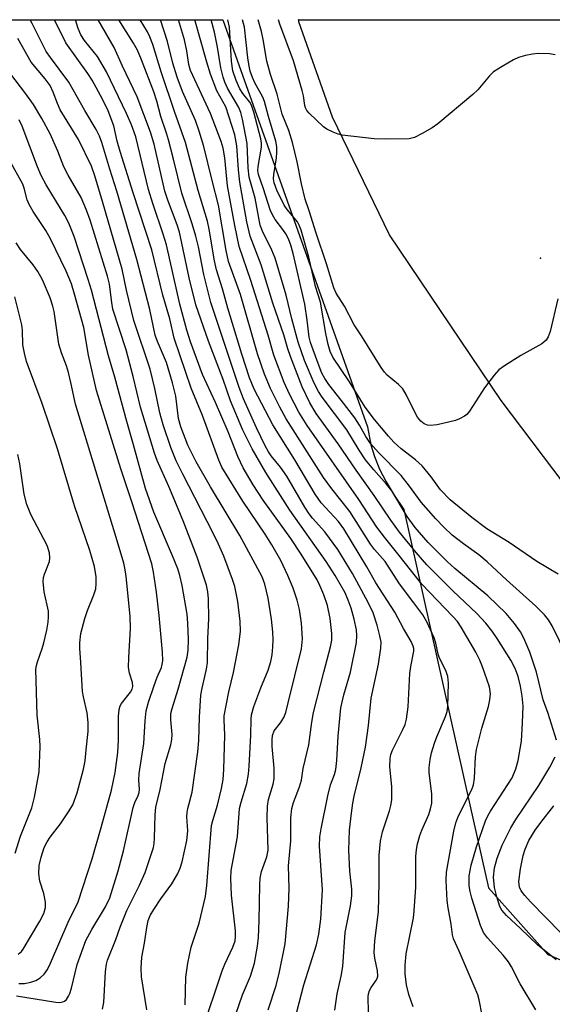
# Model space of a CAD drawing. Units: inches. Extents: x 1237767 to 1243767, y 541454 to 545454.
# Drawn here: x 1238250 to 1238359, y 545252 to 545454 of the extents above; entities that cross this region are included whole.
import ezdxf

# ---------------------------------------------------------------- set-up
doc = ezdxf.new("R2010")
doc.units = ezdxf.units.IN
doc.header["$MEASUREMENT"] = 0
for name, color, linetype in [('ELEV-Spot Elevation', 7, 'Continuous'), ('NTRL-Trees', 3, 'Continuous'), ('TRANS-Parking Lot', 4, 'Continuous'), ('Undefined', 1, 'Continuous')]:
    doc.layers.add(name, color=color, linetype=linetype)

msp = doc.modelspace()

# ---------------------------------------------------------------- linework, layer by layer
at = {"layer": 'ELEV-Spot Elevation'}
msp.add_point((1238356.53, 545405.19, 396.54), dxfattribs=at)
at = {"layer": 'NTRL-Trees'}
msp.add_lwpolyline([(1237995.44, 545454.06), (1238291.28, 545454.07), (1238320.98, 545370.57), (1238321.7, 545366.88), (1238322.43, 545364.47), (1238323.47, 545361.92), (1238324.81, 545359.28), (1238326.5, 545356.54), (1238328.48, 545353.62), (1238342.02, 545293.05), (1238345.84, 545275.99), (1238357.99, 545262.33), (1238374.91, 545255.27), (1238394.44, 545247.14), (1238426.84, 545218.28), (1238435.44, 545218.28), (1238453.67, 545213.73), (1238474.93, 545204.61), (1238496.19, 545193.98), (1238511.38, 545180.31), (1238526.57, 545163.61), (1238549.35, 545130.2)], dxfattribs=at)
at = {"layer": 'TRANS-Parking Lot'}
msp.add_lwpolyline([(1238361.39, 545358.87), (1238348.46, 545375.94), (1238325.5, 545409.93), (1238313.83, 545434.08), (1238306.93, 545453.61), (1238306.88, 545453.76), (1238306.81, 545454.03), (1238306.8, 545454.07), (1238367.27, 545454.07)], dxfattribs=at)
at = {"layer": 'Undefined'}
for points, elevation in [([(1238286.97, 545246.55), (1238291.16, 545258.98), (1238291.72, 545260.34), (1238293.35, 545263.82), (1238293.81, 545265.17), (1238293.94, 545266.04), (1238293.93, 545267.21), (1238293.12, 545274.5), (1238292.94, 545277.95), (1238293.01, 545279.57), (1238294.33, 545286.49), (1238294.73, 545292.29), (1238295.06, 545293.6), (1238296.23, 545297.43), (1238296.58, 545299.31), (1238296.74, 545300.99), (1238297.06, 545307.36), (1238297.1, 545310.58), (1238297.19, 545311.52), (1238297.65, 545313.21), (1238299.12, 545317.01), (1238300.64, 545320.64), (1238301.19, 545322.41), (1238301.45, 545323.81), (1238301.6, 545325.48), (1238301.63, 545326.88), (1238301.56, 545328.55), (1238301.3, 545331.09), (1238300.6, 545335.4), (1238299.9, 545338.29), (1238299.35, 545339.78), (1238294.8, 545348.27), (1238288.79, 545358.23), (1238285.84, 545363.36), (1238284.16, 545366.82), (1238282.67, 545370.54), (1238282.23, 545372.25), (1238281.69, 545376.86), (1238281.01, 545379.62), (1238279.77, 545383.78), (1238277.92, 545388.07), (1238277.45, 545389.39), (1238276.35, 545394.64), (1238273.69, 545404.92), (1238269.58, 545418.88), (1238268.09, 545423.39), (1238266.5, 545428.91), (1238266.03, 545430.17), (1238265.3, 545431.58), (1238263.02, 545435.42), (1238259.73, 545441.27), (1238255.92, 545446.3), (1238255.09, 545447.54), (1238252.2, 545453.32), (1238251.78, 545454.07)], 372), ([(1238292.67, 545246.33), (1238295.33, 545254.08), (1238297, 545257.92), (1238297.8, 545260.59), (1238298.45, 545264.07), (1238298.65, 545265.83), (1238298.79, 545269.34), (1238298.89, 545276.61), (1238299, 545278), (1238299.25, 545279.36), (1238300.33, 545282.38), (1238300.63, 545283.76), (1238300.42, 545290.44), (1238300.45, 545292.74), (1238300.71, 545294.11), (1238301.64, 545297.27), (1238301.82, 545298.35), (1238301.87, 545300.59), (1238301.46, 545304.98), (1238301.42, 545306.4), (1238301.49, 545307.23), (1238301.84, 545308.23), (1238303.13, 545309.84), (1238303.81, 545310.93), (1238304.22, 545311.97), (1238304.75, 545313.94), (1238307.48, 545325.05), (1238307.65, 545327.1), (1238307.47, 545330.33), (1238307.05, 545333.13), (1238306.56, 545335.03), (1238305.76, 545337.46), (1238304.66, 545340.1), (1238303.18, 545343.16), (1238301.36, 545346.39), (1238300, 545348.56), (1238295.39, 545355.3), (1238291.14, 545362.28), (1238290.49, 545363.73), (1238287.11, 545372.86), (1238284.83, 545378.48), (1238281.31, 545388.75), (1238280.44, 545392.69), (1238279, 545397.56), (1238276.73, 545406.84), (1238272.9, 545418.58), (1238270.27, 545427.03), (1238269.66, 545429.15), (1238268.93, 545432.33), (1238267.81, 545435.38), (1238266.62, 545437.78), (1238264.5, 545441.64), (1238263.63, 545443.01), (1238259.1, 545449.32), (1238256.74, 545454.07)], 374), ([(1238300.61, 545250.98), (1238302.24, 545255.99), (1238302.95, 545258.82), (1238304.12, 545264.5), (1238304.77, 545272.24), (1238304.93, 545275.98), (1238304.76, 545280.56), (1238305.24, 545285.67), (1238305.29, 545290.35), (1238305.45, 545292.3), (1238305.79, 545293.54), (1238307.03, 545296.76), (1238307.46, 545298.13), (1238307.81, 545300.52), (1238308.98, 545305.35), (1238309.58, 545310.02), (1238309.93, 545311.97), (1238312.02, 545320.25), (1238313.42, 545325.43), (1238313.69, 545326.8), (1238313.7, 545328.18), (1238313.35, 545331.29), (1238312.76, 545333.91), (1238312.01, 545336.13), (1238311.23, 545338.01), (1238310.64, 545339.19), (1238307.36, 545344.44), (1238305.26, 545347.64), (1238299.6, 545355.54), (1238297.56, 545358.65), (1238295.48, 545362.14), (1238294.36, 545364.45), (1238292.38, 545369.57), (1238289.82, 545375.55), (1238287.17, 545381.33), (1238284.67, 545387.99), (1238283.91, 545390.39), (1238282.48, 545395.75), (1238279.77, 545407.87), (1238279.09, 545410.07), (1238276.94, 545416.4), (1238276.08, 545419.25), (1238273.46, 545430.02), (1238272.56, 545432.51), (1238271.56, 545434.81), (1238267.46, 545443.41), (1238265.62, 545446.55), (1238262.94, 545449.83), (1238262.17, 545450.99), (1238261.64, 545452.29), (1238261.11, 545454.07)], 376), ([(1238360.1, 545340.37), (1238355.75, 545342.94), (1238350.07, 545346.87), (1238345.5, 545349.65), (1238342.4, 545351.97), (1238337.94, 545355.61), (1238335.99, 545357.65), (1238334.05, 545360.33), (1238332.19, 545362.54), (1238330.84, 545363.78), (1238327.89, 545366.08), (1238326.42, 545367.44), (1238325.3, 545368.64), (1238322.44, 545372.05), (1238320.55, 545374.62), (1238317.31, 545379.83), (1238313.91, 545384.83), (1238313.34, 545386.04), (1238312.94, 545387.43), (1238312.44, 545389.68), (1238311.33, 545396.16), (1238310.33, 545399.37), (1238308.96, 545405.37), (1238307.4, 545410.89), (1238307, 545411.91), (1238306.62, 545412.64), (1238304.5, 545415.12), (1238303.88, 545416.06), (1238302.41, 545419.14), (1238301.87, 545420.62), (1238301.73, 545421.41), (1238301.76, 545422.29), (1238302.29, 545425.73), (1238302.39, 545426.85), (1238302.36, 545428.01), (1238302.22, 545429.16), (1238300.7, 545434.2), (1238299.89, 545437.31), (1238299.5, 545438.16), (1238297.86, 545441.12), (1238297.38, 545442.19), (1238296.92, 545443.54), (1238296.69, 545444.55), (1238296.43, 545446.28), (1238295.73, 545452.53), (1238295.38, 545454.07)], 394), ([(1238360.03, 545396.81), (1238358.5, 545390.15), (1238358.1, 545389.06), (1238357.64, 545388.35), (1238356.78, 545387.62), (1238352.46, 545385.23), (1238349.08, 545383.09), (1238347.95, 545382.23), (1238346.98, 545381.14), (1238345.03, 545378.56), (1238341.93, 545373.78), (1238341.36, 545373.11), (1238340.91, 545372.76), (1238339.9, 545372.2), (1238339.09, 545371.88), (1238335.3, 545370.99), (1238333.86, 545370.81), (1238333.34, 545370.88), (1238332.66, 545371.15), (1238331.92, 545371.72), (1238331.26, 545372.53), (1238330.56, 545373.84), (1238329.03, 545377.08), (1238328.28, 545378.34), (1238327.36, 545379.28), (1238325.05, 545381.14), (1238324.48, 545381.77), (1238323.8, 545382.75), (1238319.76, 545389.24), (1238318.26, 545391.49), (1238316.26, 545395.32), (1238314.59, 545398), (1238314.06, 545399.08), (1238312.59, 545403.98), (1238310.46, 545410.27), (1238309.05, 545414.9), (1238308.22, 545417.24), (1238307.48, 545420.39), (1238306.58, 545424.9), (1238305.61, 545428.86), (1238304.84, 545431.34), (1238303.48, 545434.67), (1238302.45, 545438.77), (1238301.07, 545442.8), (1238300.36, 545445.57), (1238299.6, 545449.98), (1238299.25, 545451.62), (1238298.53, 545454.07)], 396), ([(1238359.51, 545446.86), (1238358.36, 545447.05), (1238356.01, 545447.12), (1238354.85, 545447), (1238353.42, 545446.7), (1238352.01, 545446.33), (1238350.93, 545445.87), (1238348.62, 545444.5), (1238346.88, 545443.35), (1238346.02, 545442.58), (1238343.67, 545439.71), (1238342.64, 545438.71), (1238335.45, 545432.7), (1238334.25, 545431.87), (1238332.2, 545430.7), (1238330.63, 545429.91), (1238329.52, 545429.62), (1238324.73, 545429.54), (1238322.38, 545429.63), (1238315.83, 545430.42), (1238314.99, 545430.62), (1238313.94, 545431.02), (1238312.68, 545431.63), (1238311.98, 545432.1), (1238309.05, 545434.88), (1238308.55, 545435.48), (1238308.3, 545435.97), (1238308.15, 545436.47), (1238307.85, 545438.43), (1238307.58, 545439.56), (1238305.78, 545445.61), (1238303.01, 545453.16), (1238302.71, 545454.07)], 398), ([(1238283.61, 545252), (1238283.75, 545257.71), (1238284.11, 545260.58), (1238284.81, 545263.85), (1238286.44, 545268.79), (1238287.76, 545274.24), (1238288.05, 545276.49), (1238289.01, 545288.79), (1238289.24, 545289.8), (1238290.21, 545292.94), (1238291.04, 545296.42), (1238291.4, 545298.26), (1238291.53, 545300.29), (1238291.72, 545307.32), (1238291.56, 545310.45), (1238291.6, 545311.31), (1238292.56, 545316.22), (1238293.51, 545320.15), (1238294.61, 545325.89), (1238294.91, 545328.67), (1238294.85, 545330.71), (1238294.37, 545334.77), (1238293.74, 545337.85), (1238293.29, 545339.26), (1238291.51, 545344.03), (1238290.45, 545346.51), (1238289.36, 545348.76), (1238283.09, 545360.84), (1238281.72, 545363.61), (1238280.64, 545366.3), (1238279.04, 545370.99), (1238278.38, 545373.44), (1238277.38, 545378.46), (1238276.38, 545382.38), (1238273.06, 545392.41), (1238271.55, 545398.63), (1238270.66, 545402.92), (1238266.65, 545416.76), (1238265.06, 545422.04), (1238264.35, 545424.02), (1238261.67, 545429.49), (1238257.95, 545435.6), (1238257.35, 545436.9), (1238256.49, 545439.21), (1238255.85, 545440.55), (1238254.84, 545441.96), (1238251.99, 545445.38), (1238249.22, 545450.22)], 370), ([(1238275.72, 545250.99), (1238274.65, 545257.79), (1238274.55, 545259.52), (1238274.72, 545261.79), (1238275.27, 545264.69), (1238275.69, 545267.91), (1238275.98, 545269.32), (1238276.39, 545270.37), (1238277.13, 545271.6), (1238278.59, 545273.76), (1238280.86, 545276.87), (1238282.03, 545278.85), (1238282.55, 545280.07), (1238282.98, 545281.36), (1238283.92, 545285.7), (1238284.12, 545287.68), (1238283.95, 545290.61), (1238283.97, 545291.48), (1238284.12, 545292.32), (1238285, 545295.66), (1238286.19, 545303.91), (1238286.41, 545306.26), (1238286.5, 545310.99), (1238286.81, 545315.56), (1238287.05, 545316.98), (1238287.97, 545320.85), (1238288.18, 545322.23), (1238288.26, 545327.18), (1238288.46, 545331.19), (1238288.34, 545335.3), (1238288.21, 545336.73), (1238287.93, 545338.07), (1238286.06, 545343.84), (1238283.15, 545351.3), (1238280.21, 545358.33), (1238277.82, 545363.67), (1238277.27, 545365.14), (1238274.39, 545374.58), (1238272.94, 545380.92), (1238271.45, 545386.33), (1238268.77, 545394.68), (1238268.5, 545396.08), (1238268.04, 545399.81), (1238267.67, 545401.47), (1238264.11, 545412.94), (1238263.35, 545415.02), (1238262.22, 545417.61), (1238259.56, 545422.18), (1238258.69, 545423.88), (1238257.43, 545427.12), (1238255.9, 545430.69), (1238254.2, 545433.8), (1238252.49, 545436.68), (1238250.9, 545438.88), (1238246.51, 545444.58)], 368), ([(1238266.61, 545251.14), (1238266.86, 545252.5), (1238267.24, 545258.89), (1238267.43, 545260.34), (1238267.62, 545261.18), (1238269.36, 545265.39), (1238270.24, 545267.95), (1238271.63, 545271.39), (1238274.19, 545276.57), (1238275.35, 545279.17), (1238277.05, 545284.26), (1238277.22, 545285.11), (1238277.32, 545286.22), (1238277.4, 545290.96), (1238277.57, 545292.55), (1238278.46, 545296.19), (1238279.45, 545301.52), (1238280.62, 545305.36), (1238280.85, 545306.41), (1238280.91, 545307.49), (1238280.61, 545310.46), (1238280.65, 545311.8), (1238280.9, 545312.83), (1238282.14, 545316.77), (1238283.96, 545323.31), (1238284.22, 545324.73), (1238284.29, 545326.98), (1238284.15, 545330.3), (1238283.96, 545332.18), (1238282.94, 545338.03), (1238282.5, 545340.07), (1238282.05, 545341.44), (1238281, 545344.1), (1238277.14, 545353.06), (1238275.44, 545357.93), (1238272.99, 545366.9), (1238271.58, 545371.65), (1238269.13, 545380.77), (1238267.83, 545385.13), (1238264.33, 545398.58), (1238263.69, 545400.81), (1238260.82, 545409.58), (1238259.72, 545412.35), (1238258.92, 545413.9), (1238255.07, 545420.18), (1238254.02, 545422.13), (1238253.28, 545423.88), (1238250.11, 545432.21), (1238249.52, 545433.53)], 366), ([(1238249, 545253.87), (1238257.01, 545252.6), (1238257.79, 545252.53), (1238258.45, 545252.61), (1238258.82, 545252.8), (1238259.2, 545253.15), (1238259.67, 545253.82), (1238259.91, 545254.33), (1238260.25, 545255.45), (1238261.42, 545260.31), (1238263.23, 545265.22), (1238264.43, 545267.45), (1238267.25, 545272.14), (1238268.11, 545273.97), (1238269.8, 545279.48), (1238270.94, 545283.63), (1238272.88, 545292.5), (1238273.25, 545293.55), (1238273.96, 545294.95), (1238274.17, 545295.56), (1238274.2, 545296.27), (1238274.06, 545298.09), (1238274.12, 545299.46), (1238275.13, 545305.6), (1238275.36, 545310.26), (1238275.57, 545312.3), (1238276.05, 545314.13), (1238277.22, 545317.53), (1238277.85, 545319.2), (1238278.74, 545321.2), (1238278.98, 545322.6), (1238278.93, 545324.34), (1238278.27, 545331.86), (1238277.69, 545336.66), (1238277.06, 545340.78), (1238276.73, 545342.49), (1238272.66, 545355.16), (1238270.36, 545361.93), (1238265.38, 545378.01), (1238263.75, 545385.27), (1238262.77, 545390.93), (1238260.9, 545397.78), (1238260.24, 545399.93), (1238259.16, 545402.48), (1238255.93, 545409.16), (1238254.98, 545410.84), (1238252.41, 545414.73), (1238251.6, 545416.17), (1238251.18, 545417.15), (1238250.57, 545419.52), (1238250.26, 545420.32), (1238247.58, 545425.11)], 364), ([(1238249.42, 545256.39), (1238250.59, 545256.41), (1238251.93, 545256.64), (1238252.94, 545257.02), (1238253.86, 545257.55), (1238254.66, 545258.32), (1238255.31, 545259.26), (1238255.96, 545260.58), (1238259.56, 545268.95), (1238261.6, 545273.13), (1238264.49, 545281.97), (1238266.37, 545288.38), (1238268.47, 545296.03), (1238269.2, 545299.65), (1238269.78, 545303.76), (1238269.9, 545306.31), (1238269.88, 545311.19), (1238270.03, 545312.57), (1238270.27, 545313.33), (1238270.51, 545313.8), (1238272.38, 545316.12), (1238272.73, 545316.77), (1238272.84, 545317.28), (1238272.75, 545318.1), (1238272.17, 545320.07), (1238271.98, 545321.21), (1238272.01, 545323.23), (1238272.33, 545329.2), (1238272.31, 545331.71), (1238271.48, 545339.9), (1238271.29, 545341.24), (1238270.98, 545342.63), (1238269.44, 545347.86), (1238261.06, 545375.19), (1238260.14, 545379.69), (1238259.64, 545381.68), (1238259.21, 545383.08), (1238258.2, 545385.72), (1238257.67, 545387.54), (1238256.67, 545394.19), (1238256.43, 545395.35), (1238255.91, 545397.05), (1238254.28, 545400.73), (1238253.35, 545402.4), (1238252.36, 545403.77), (1238249.78, 545406.91), (1238248.91, 545408.31)], 362), ([(1238249.31, 545262.44), (1238249.99, 545262.99), (1238250.35, 545263.42), (1238253.78, 545269.19), (1238254.56, 545270.74), (1238254.89, 545272.02), (1238254.93, 545273.1), (1238254.57, 545274.85), (1238253.75, 545277.41), (1238253.57, 545278.86), (1238253.64, 545280.62), (1238254.02, 545282.32), (1238254.64, 545284.26), (1238255.25, 545285.48), (1238255.85, 545286.39), (1238257.99, 545289.12), (1238259.79, 545291.79), (1238260.52, 545293.06), (1238261.45, 545295.53), (1238262.72, 545300.39), (1238263.03, 545302.06), (1238263.29, 545304.35), (1238263.66, 545308.08), (1238263.7, 545309.92), (1238263.49, 545311.93), (1238262.71, 545315.19), (1238262.54, 545316.3), (1238262.2, 545322.26), (1238261.95, 545325.17), (1238261.95, 545326.28), (1238262.19, 545328.17), (1238263, 545331.28), (1238263.55, 545332.92), (1238264.87, 545336.08), (1238265.23, 545337.36), (1238265.34, 545338.44), (1238265.33, 545339.83), (1238265.01, 545341.91), (1238264.05, 545345.19), (1238260.89, 545354.34), (1238257.39, 545366.07), (1238254.23, 545375.35), (1238251.03, 545383.98), (1238250.6, 545385.67), (1238250.29, 545387.39), (1238250.22, 545390.4), (1238250.09, 545391.51), (1238248.66, 545397.24)], 360), ([(1238248.67, 545283.14), (1238249.79, 545286.63), (1238252.11, 545292.43), (1238252.66, 545294.59), (1238253.59, 545299.78), (1238253.83, 545305.04), (1238253.78, 545306.44), (1238253.23, 545311.42), (1238252.97, 545320.84), (1238253.06, 545321.63), (1238253.26, 545322.39), (1238254.26, 545325.12), (1238254.6, 545326.25), (1238255.2, 545328.84), (1238255.49, 545330.48), (1238255.57, 545331.62), (1238255.51, 545332.76), (1238254.67, 545336.73), (1238254.45, 545338.88), (1238254.51, 545339.65), (1238254.71, 545340.38), (1238255.75, 545342.97), (1238255.84, 545343.73), (1238255.75, 545344.75), (1238255.23, 545346.2), (1238251.93, 545352.62), (1238251.11, 545354.61), (1238250.57, 545356.79), (1238249.65, 545362.97), (1238249.21, 545364.87)], 358)]:
    msp.add_lwpolyline(points, dxfattribs=dict(at, elevation=elevation))
for points in [[(1238306.51, 545250.58, 378), (1238307.94, 545256.13, 378), (1238310.51, 545264.31, 378), (1238311.02, 545266.49, 378), (1238311.39, 545269.57, 378), (1238311.78, 545275.6, 378), (1238311.18, 545284.55, 378), (1238311.22, 545286.51, 378), (1238311.47, 545288.09, 378), (1238312.84, 545294.91, 378), (1238313.43, 545297.12, 378), (1238314.21, 545299.27, 378), (1238314.5, 545300.3, 378), (1238314.71, 545302.15, 378), (1238314.95, 545307.14, 378), (1238315.55, 545312.91, 378), (1238316.16, 545315.61, 378), (1238317.5, 545320.25, 378), (1238318.75, 545326.31, 378), (1238318.83, 545327.77, 378), (1238318.74, 545328.92, 378), (1238318.27, 545331.14, 378), (1238317.67, 545333.35, 378), (1238317.06, 545335.03, 378), (1238316.4, 545336.5, 378), (1238314.36, 545340.09, 378), (1238312.5, 545342.96, 378), (1238305.08, 545353.51, 378), (1238300.14, 545361.18, 378), (1238297.3, 545366.05, 378), (1238295.41, 545369.89, 378), (1238292.86, 545375.91, 378), (1238291.4, 545380.27, 378), (1238288.4, 545388.11, 378), (1238285.78, 545395.61, 378), (1238284.42, 545401.13, 378), (1238282.4, 545410.48, 378), (1238281.93, 545412.01, 378), (1238280.03, 545417.05, 378), (1238279.43, 545418.9, 378), (1238277.19, 545428.54, 378), (1238276.48, 545430.98, 378), (1238273.73, 545438.22, 378), (1238270.71, 545444.52, 378), (1238268.99, 545448.38, 378), (1238265.71, 545454.07, 378)], [(1238314.3, 545250.9, 380), (1238314.78, 545254.25, 380), (1238315.59, 545257.92, 380), (1238315.91, 545259.88, 380), (1238316.4, 545266.84, 380), (1238317.53, 545272.34, 380), (1238317.76, 545274.38, 380), (1238317.75, 545275.77, 380), (1238317.4, 545279.43, 380), (1238317.16, 545283.74, 380), (1238317.33, 545287.83, 380), (1238317.71, 545291.32, 380), (1238317.98, 545293.35, 380), (1238318.27, 545294.79, 380), (1238319.68, 545300.6, 380), (1238320.58, 545304.84, 380), (1238321.19, 545309.3, 380), (1238321.76, 545314.92, 380), (1238323.25, 545321.89, 380), (1238323.75, 545325.14, 380), (1238323.77, 545326.4, 380), (1238323.56, 545327.72, 380), (1238322.97, 545329.89, 380), (1238322.15, 545332.4, 380), (1238321.13, 545334.55, 380), (1238317.89, 545340.48, 380), (1238314.9, 545345.39, 380), (1238312.25, 545349.06, 380), (1238309.7, 545351.86, 380), (1238309.01, 545352.72, 380), (1238308.13, 545354.11, 380), (1238304.43, 545360.44, 380), (1238303.13, 545362.29, 380), (1238301.24, 545364.59, 380), (1238300.66, 545365.43, 380), (1238299.99, 545366.68, 380), (1238298.23, 545370.36, 380), (1238295.56, 545376.34, 380), (1238294.68, 545378.66, 380), (1238288.86, 545396.09, 380), (1238287.41, 545401.83, 380), (1238286.3, 545407.5, 380), (1238285.77, 545409.65, 380), (1238285.02, 545412.22, 380), (1238282.87, 545418.47, 380), (1238281.22, 545425.47, 380), (1238280.19, 545429.45, 380), (1238279.78, 545430.82, 380), (1238278.57, 545434.21, 380), (1238277.74, 545437.39, 380), (1238277.15, 545439.25, 380), (1238274.65, 545445.83, 380), (1238273.79, 545447.85, 380), (1238272.98, 545449.27, 380), (1238270, 545454.07, 380)], [(1238321.25, 545247.4, 382), (1238321.15, 545253.68, 382), (1238321.22, 545254.25, 382), (1238321.44, 545254.98, 382), (1238321.78, 545255.61, 382), (1238322.74, 545256.94, 382), (1238322.97, 545257.4, 382), (1238323.11, 545257.91, 382), (1238323.08, 545259.02, 382), (1238322.49, 545261.62, 382), (1238322.37, 545262.78, 382), (1238322.53, 545265.14, 382), (1238323.23, 545271.09, 382), (1238323.36, 545277.03, 382), (1238323.36, 545282.75, 382), (1238323.7, 545285.56, 382), (1238324.05, 545287.5, 382), (1238325.52, 545291.81, 382), (1238325.82, 545292.92, 382), (1238326.02, 545294.05, 382), (1238325.98, 545296.83, 382), (1238325.61, 545300.84, 382), (1238325.66, 545302.55, 382), (1238325.82, 545303.39, 382), (1238326.1, 545304.22, 382), (1238328.28, 545308.47, 382), (1238328.71, 545309.52, 382), (1238329.03, 545310.59, 382), (1238329.31, 545313.16, 382), (1238329.69, 545319.99, 382), (1238329.89, 545321.41, 382), (1238330.52, 545324.57, 382), (1238330.5, 545325.09, 382), (1238330.38, 545325.6, 382), (1238329.95, 545326.52, 382), (1238328.39, 545329.19, 382), (1238326.64, 545332.55, 382), (1238322.72, 545338.55, 382), (1238320.88, 545341.85, 382), (1238316.15, 545349.64, 382), (1238315.04, 545351.12, 382), (1238311.51, 545355.01, 382), (1238310.28, 545356.73, 382), (1238306.11, 545363.8, 382), (1238301.58, 545371, 382), (1238297.71, 545378.29, 382), (1238296.81, 545380.64, 382), (1238295.19, 545385.45, 382), (1238292.33, 545394.89, 382), (1238291.25, 545398.9, 382), (1238289.99, 545402.8, 382), (1238289.58, 545404.61, 382), (1238288.51, 545411.11, 382), (1238288.17, 545412.75, 382), (1238286.22, 545419.05, 382), (1238283.63, 545428.9, 382), (1238281.36, 545435.21, 382), (1238278.68, 545443.37, 382), (1238276.94, 545448.97, 382), (1238276.33, 545450.58, 382), (1238275.83, 545451.61, 382), (1238274.34, 545454.07, 382)], [(1238330.38, 545251.62, 384), (1238329.5, 545254.13, 384), (1238329.03, 545256.11, 384), (1238328.76, 545258.38, 384), (1238328.76, 545260.14, 384), (1238328.94, 545262.48, 384), (1238330.41, 545269.88, 384), (1238330.6, 545271.32, 384), (1238330.9, 545276.18, 384), (1238330.95, 545282.43, 384), (1238331.04, 545283.85, 384), (1238331.27, 545285.02, 384), (1238331.76, 545286.75, 384), (1238332.17, 545287.86, 384), (1238333.61, 545291.08, 384), (1238333.95, 545292.22, 384), (1238334.18, 545293.39, 384), (1238334.23, 545294.22, 384), (1238334.17, 545295.31, 384), (1238333.66, 545299.61, 384), (1238333.66, 545300.69, 384), (1238333.84, 545302.32, 384), (1238334.15, 545303.71, 384), (1238334.72, 545305.69, 384), (1238335.23, 545307.01, 384), (1238337.01, 545311.13, 384), (1238337.33, 545312.18, 384), (1238337.48, 545313.21, 384), (1238337.64, 545318.02, 384), (1238337.51, 545319.35, 384), (1238337.06, 545320.58, 384), (1238335.74, 545323.11, 384), (1238335.49, 545323.94, 384), (1238334.99, 545326.22, 384), (1238334.65, 545327.32, 384), (1238333.18, 545330.6, 384), (1238332.35, 545332.04, 384), (1238330.48, 545334.45, 384), (1238327.59, 545338.39, 384), (1238324.65, 545342.92, 384), (1238322.41, 545345.44, 384), (1238321.59, 545346.49, 384), (1238317.36, 545353.2, 384), (1238313.65, 545357.82, 384), (1238311.96, 545360.2, 384), (1238304.32, 545372.19, 384), (1238303, 545374.58, 384), (1238301.09, 545378.46, 384), (1238299.88, 545381.37, 384), (1238298.44, 545385.53, 384), (1238294.92, 545397.7, 384), (1238292.5, 545404.51, 384), (1238292.01, 545406.73, 384), (1238290.45, 545416.06, 384), (1238289.11, 545421.11, 384), (1238287.43, 545428.06, 384), (1238286.46, 545431.22, 384), (1238285.69, 545433.37, 384), (1238283.05, 545439.33, 384), (1238281.94, 545442.29, 384), (1238281.07, 545445.15, 384), (1238279.98, 545449.63, 384), (1238278.51, 545454.07, 384)], [(1238344.54, 545249.88, 386), (1238343.94, 545253.04, 386), (1238343.61, 545254.08, 386), (1238342.89, 545255.84, 386), (1238339.81, 545263.05, 386), (1238338.62, 545265.54, 386), (1238338.45, 545266.37, 386), (1238338.18, 545268.57, 386), (1238337.52, 545271.95, 386), (1238337.33, 545273.39, 386), (1238337.15, 545277.53, 386), (1238337.2, 545279.21, 386), (1238338.7, 545287.62, 386), (1238339.15, 545289.32, 386), (1238339.55, 545290.43, 386), (1238340.94, 545293.41, 386), (1238342.39, 545296.22, 386), (1238342.75, 545297.17, 386), (1238342.99, 545298.51, 386), (1238343.19, 545302.87, 386), (1238343.38, 545304.42, 386), (1238344.44, 545308.76, 386), (1238345.8, 545313.19, 386), (1238346.13, 545314.61, 386), (1238346.22, 545315.79, 386), (1238346, 545317.26, 386), (1238344.61, 545321.37, 386), (1238344.08, 545322.7, 386), (1238343.23, 545324.38, 386), (1238340.21, 545329.5, 386), (1238339.44, 545330.65, 386), (1238338.51, 545331.7, 386), (1238332.14, 545338.33, 386), (1238327.51, 545344.21, 386), (1238324.46, 545347.92, 386), (1238322.92, 545349.97, 386), (1238319.2, 545355.66, 386), (1238308.59, 545370.87, 386), (1238306.89, 545373.61, 386), (1238304.96, 545377.25, 386), (1238303.92, 545379.67, 386), (1238301.79, 545385.28, 386), (1238300.58, 545389.36, 386), (1238297.04, 545400.59, 386), (1238294.67, 545407.57, 386), (1238293.77, 545411.83, 386), (1238292.24, 545419.98, 386), (1238291.75, 545425.74, 386), (1238291.38, 545427.74, 386), (1238291, 545429.12, 386), (1238288.78, 545434.84, 386), (1238284.67, 545443.65, 386), (1238284.33, 545444.89, 386), (1238283.95, 545447.69, 386), (1238283.45, 545449.97, 386), (1238282.21, 545454.07, 386)], [(1238355.53, 545251.02, 388), (1238352.35, 545256.35, 388), (1238350.56, 545259.84, 388), (1238349.94, 545260.87, 388), (1238348.83, 545262.24, 388), (1238345.63, 545265.76, 388), (1238344.78, 545266.89, 388), (1238344.16, 545268.3, 388), (1238342.38, 545273.92, 388), (1238342.05, 545275.27, 388), (1238341.89, 545276.4, 388), (1238341.88, 545278.46, 388), (1238342.24, 545280.66, 388), (1238343.34, 545284.45, 388), (1238345.23, 545289.74, 388), (1238345.67, 545290.76, 388), (1238346.25, 545291.76, 388), (1238350.71, 545298.59, 388), (1238351.46, 545300.45, 388), (1238351.89, 545302.11, 388), (1238352.36, 545304.51, 388), (1238352.58, 545306.1, 388), (1238352.84, 545309.83, 388), (1238352.95, 545313.26, 388), (1238352.74, 545315.31, 388), (1238352.42, 545317.35, 388), (1238351.9, 545319.37, 388), (1238351.31, 545321.03, 388), (1238350.43, 545322.74, 388), (1238347.58, 545327.19, 388), (1238346.59, 545328.65, 388), (1238345.3, 545330.27, 388), (1238343.43, 545332.28, 388), (1238338.5, 545336.96, 388), (1238333.17, 545342.27, 388), (1238330.96, 545344.77, 388), (1238327.56, 545348.96, 388), (1238325.76, 545351.41, 388), (1238322.36, 545356.49, 388), (1238318.66, 545361.69, 388), (1238315.01, 545367.11, 388), (1238310.48, 545373.29, 388), (1238309.15, 545375.49, 388), (1238307.56, 545378.76, 388), (1238305.2, 545384.97, 388), (1238304.65, 545386.59, 388), (1238303.82, 545389.46, 388), (1238301.58, 545395.9, 388), (1238299.17, 545403.77, 388), (1238296.91, 545409.7, 388), (1238296.21, 545412.64, 388), (1238294.78, 545420.72, 388), (1238294.51, 545423.26, 388), (1238294.21, 545428.19, 388), (1238293.78, 545430.46, 388), (1238291.93, 545436.21, 388), (1238290.06, 545439.49, 388), (1238288.79, 545442.91, 388), (1238288.01, 545445.38, 388), (1238285.59, 545454.07, 388)], [(1238359.8, 545306.29, 390), (1238358.05, 545311.77, 390), (1238357.07, 545314.58, 390), (1238355.71, 545320.27, 390), (1238354.28, 545324.37, 390), (1238353.07, 545327.25, 390), (1238352.4, 545328.53, 390), (1238351.18, 545330.21, 390), (1238349.48, 545332.3, 390), (1238345.72, 545335.93, 390), (1238338.94, 545341.49, 390), (1238337.42, 545342.85, 390), (1238333.45, 545346.85, 390), (1238330.76, 545349.93, 390), (1238329.12, 545352.18, 390), (1238325.96, 545357.46, 390), (1238324.91, 545358.82, 390), (1238322.27, 545361.73, 390), (1238320.61, 545363.81, 390), (1238319.31, 545365.76, 390), (1238316.77, 545369.98, 390), (1238311.7, 545376.65, 390), (1238310.94, 545377.83, 390), (1238310.02, 545379.52, 390), (1238308.1, 545384.17, 390), (1238306.77, 545387.9, 390), (1238305.48, 545392.74, 390), (1238304.33, 545397.59, 390), (1238302.02, 545405.14, 390), (1238301.38, 545406.77, 390), (1238299.46, 545410.7, 390), (1238299, 545411.92, 390), (1238297.93, 545417.46, 390), (1238296.73, 545421.79, 390), (1238296.54, 545423.7, 390), (1238296.31, 545428.71, 390), (1238295.38, 545433.7, 390), (1238294.99, 545435.06, 390), (1238294.6, 545436.06, 390), (1238292.29, 545440.06, 390), (1238291.75, 545441.25, 390), (1238291.39, 545442.31, 390), (1238290.89, 545444.22, 390), (1238290.23, 545448.44, 390), (1238289.63, 545451.53, 390), (1238288.92, 545454.07, 390)], [(1238363.33, 545320.68, 392), (1238358.87, 545329.77, 392), (1238358.13, 545330.98, 392), (1238357.3, 545332.03, 392), (1238355.56, 545333.78, 392), (1238349.54, 545339.17, 392), (1238345.58, 545342.91, 392), (1238343.83, 545344.33, 392), (1238340.73, 545346.57, 392), (1238338.4, 545348.37, 392), (1238336.65, 545349.99, 392), (1238335.04, 545351.67, 392), (1238332.01, 545355.15, 392), (1238329.62, 545358.41, 392), (1238327.89, 545360.59, 392), (1238323.27, 545365.29, 392), (1238321.63, 545367.13, 392), (1238320.63, 545368.56, 392), (1238319.35, 545370.9, 392), (1238318.4, 545372.39, 392), (1238315.62, 545376.06, 392), (1238313.06, 545379.28, 392), (1238312.23, 545380.47, 392), (1238311.66, 545381.6, 392), (1238310.87, 545383.54, 392), (1238309.27, 545387.85, 392), (1238309.05, 545388.99, 392), (1238308.65, 545392.43, 392), (1238308.12, 545395.76, 392), (1238305.75, 545406.11, 392), (1238305.29, 545407.82, 392), (1238304.8, 545409.12, 392), (1238304.24, 545410.12, 392), (1238303.59, 545411.07, 392), (1238302.02, 545413.07, 392), (1238301.47, 545414.02, 392), (1238301.04, 545415.1, 392), (1238299.68, 545419.37, 392), (1238298.62, 545422.33, 392), (1238298.5, 545423.13, 392), (1238298.54, 545423.97, 392), (1238299.26, 545427.94, 392), (1238299.27, 545428.75, 392), (1238299.12, 545429.66, 392), (1238297.68, 545435.13, 392), (1238297.22, 545436.52, 392), (1238296.87, 545437.14, 392), (1238295.41, 545438.92, 392), (1238294.82, 545439.87, 392), (1238294.06, 545441.59, 392), (1238293.39, 545443.56, 392), (1238293.06, 545445.54, 392), (1238292.65, 545452.53, 392), (1238292.32, 545454.05, 392), (1238292.31, 545454.07, 392)], [(1238359.7, 545261.22, 390), (1238355.85, 545264.32, 390), (1238352.38, 545267.71, 390), (1238349.53, 545270.34, 390), (1238348.55, 545271.43, 390), (1238348.13, 545272.22, 390), (1238347.52, 545274.14, 390), (1238347.03, 545276.1, 390), (1238346.85, 545278.19, 390), (1238347.06, 545280.12, 390), (1238347.59, 545282.09, 390), (1238348.64, 545284.74, 390), (1238350.44, 545288.32, 390), (1238351.41, 545290.04, 390), (1238356.13, 545297.03, 390), (1238358.44, 545300.79, 390), (1238359.5, 545302.86, 390)], [(1238360.67, 545266.82, 392), (1238354.43, 545273.16, 392), (1238353.26, 545274.48, 392), (1238352.56, 545275.4, 392), (1238352.21, 545276.18, 392), (1238352.08, 545277.32, 392), (1238352.37, 545279.92, 392), (1238352.92, 545282.65, 392), (1238353.33, 545283.97, 392), (1238354.13, 545285.72, 392), (1238355.43, 545287.86, 392), (1238356.57, 545289.41, 392), (1238359.25, 545292.81, 392)]]:
    msp.add_polyline3d(points, dxfattribs=at)

doc.saveas('drawing.dxf')
